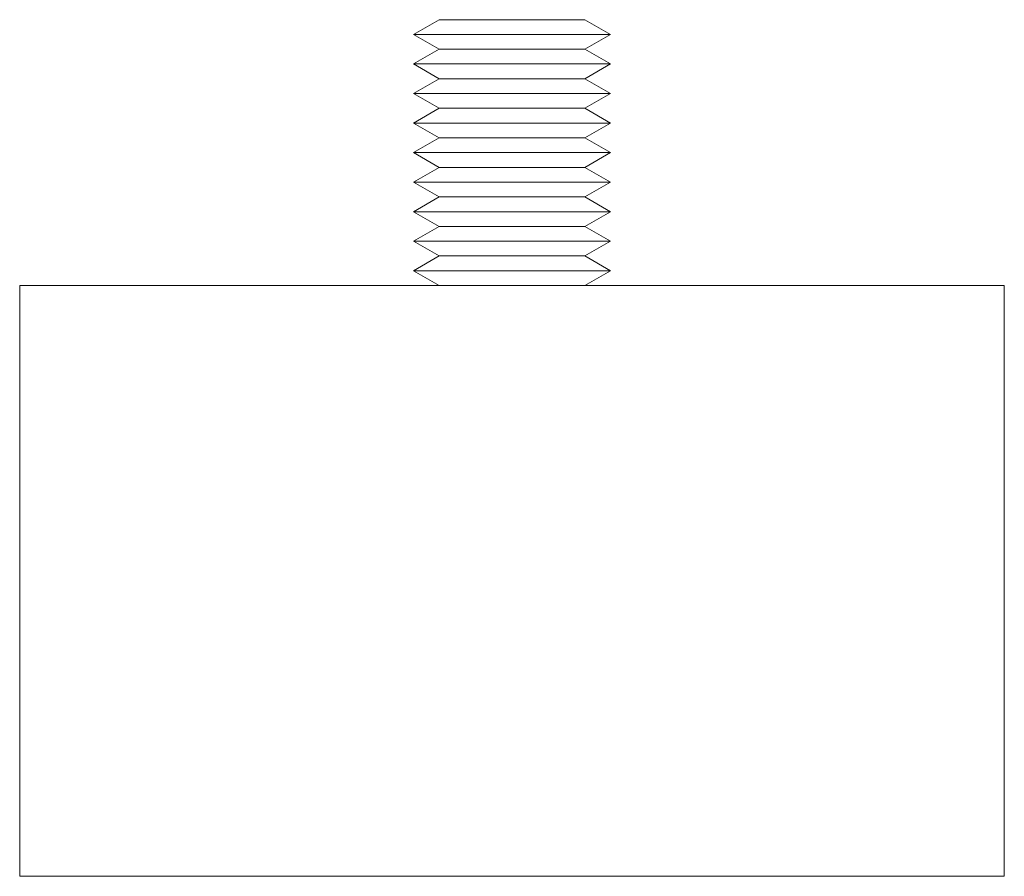
# Model space of a CAD drawing. Units: millimetres. Extents: x -1256 to 1870, y 2527 to 7906.
# Drawn here: x -1178 to -1128, y 4727 to 4771 of the extents above; entities that cross this region are included whole.
import ezdxf

# ---------------------------------------------------------------- set-up
doc = ezdxf.new("R2010")
doc.units = ezdxf.units.MM
doc.layers.add('Make2D$Visible$Curves$0', color=254, linetype='Continuous', lineweight=0, true_color=0xbebebe)

msp = doc.modelspace()

# ---------------------------------------------------------------- linework, layer by layer
at = {"layer": 'Make2D$Visible$Curves$0', "color": 0}
for points in [[(-1158.339, 4770.244), (-1157.04, 4770.994)], [(-1153.339, 4770.994), (-1157.04, 4770.994)], [(-1149.638, 4770.994), (-1153.339, 4770.994)], [(-1149.638, 4770.994), (-1148.339, 4770.244)], [(-1157.04, 4769.494), (-1158.339, 4770.244)], [(-1153.339, 4770.244), (-1158.339, 4770.244)], [(-1148.339, 4770.244), (-1153.339, 4770.244)], [(-1148.339, 4770.244), (-1149.638, 4769.494)], [(-1158.339, 4768.744), (-1157.04, 4769.494)], [(-1153.339, 4769.494), (-1157.04, 4769.494)], [(-1149.638, 4769.494), (-1153.339, 4769.494)], [(-1149.638, 4769.494), (-1148.339, 4768.744)], [(-1157.04, 4767.994), (-1158.339, 4768.744)], [(-1153.339, 4768.744), (-1158.339, 4768.744)], [(-1148.339, 4768.744), (-1153.339, 4768.744)], [(-1148.339, 4768.744), (-1149.638, 4767.994)], [(-1158.339, 4767.244), (-1157.04, 4767.994)], [(-1153.339, 4767.994), (-1157.04, 4767.994)], [(-1149.638, 4767.994), (-1153.339, 4767.994)], [(-1149.638, 4767.994), (-1148.339, 4767.244)], [(-1157.04, 4766.494), (-1158.339, 4767.244)], [(-1153.339, 4767.244), (-1158.339, 4767.244)], [(-1148.339, 4767.244), (-1153.339, 4767.244)], [(-1148.339, 4767.244), (-1149.638, 4766.494)], [(-1158.339, 4765.744), (-1157.04, 4766.494)], [(-1153.339, 4766.494), (-1157.04, 4766.494)], [(-1149.638, 4766.494), (-1153.339, 4766.494)], [(-1149.638, 4766.494), (-1148.339, 4765.744)], [(-1157.04, 4764.994), (-1158.339, 4765.744)], [(-1153.339, 4765.744), (-1158.339, 4765.744)], [(-1148.339, 4765.744), (-1153.339, 4765.744)], [(-1148.339, 4765.744), (-1149.638, 4764.994)], [(-1158.339, 4764.244), (-1157.04, 4764.994)], [(-1153.339, 4764.994), (-1157.04, 4764.994)], [(-1149.638, 4764.994), (-1153.339, 4764.994)], [(-1149.638, 4764.994), (-1148.339, 4764.244)], [(-1157.04, 4763.494), (-1158.339, 4764.244)], [(-1153.339, 4764.244), (-1158.339, 4764.244)], [(-1148.339, 4764.244), (-1153.339, 4764.244)], [(-1148.339, 4764.244), (-1149.638, 4763.494)], [(-1158.339, 4762.744), (-1157.04, 4763.494)], [(-1153.339, 4763.494), (-1157.04, 4763.494)], [(-1149.638, 4763.494), (-1153.339, 4763.494)], [(-1149.638, 4763.494), (-1148.339, 4762.744)], [(-1157.04, 4761.994), (-1158.339, 4762.744)], [(-1153.339, 4762.744), (-1158.339, 4762.744)], [(-1148.339, 4762.744), (-1153.339, 4762.744)], [(-1148.339, 4762.744), (-1149.638, 4761.994)], [(-1158.339, 4761.244), (-1157.04, 4761.994)], [(-1153.339, 4761.994), (-1157.04, 4761.994)], [(-1149.638, 4761.994), (-1153.339, 4761.994)], [(-1149.638, 4761.994), (-1148.339, 4761.244)], [(-1157.04, 4760.494), (-1158.339, 4761.244)], [(-1153.339, 4761.244), (-1158.339, 4761.244)], [(-1148.339, 4761.244), (-1153.339, 4761.244)], [(-1148.339, 4761.244), (-1149.638, 4760.494)], [(-1158.339, 4759.744), (-1157.04, 4760.494)], [(-1153.339, 4760.494), (-1157.04, 4760.494)], [(-1149.638, 4760.494), (-1153.339, 4760.494)], [(-1149.638, 4760.494), (-1148.339, 4759.744)], [(-1157.04, 4758.994), (-1158.339, 4759.744)], [(-1153.339, 4759.744), (-1158.339, 4759.744)], [(-1148.339, 4759.744), (-1153.339, 4759.744)], [(-1148.339, 4759.744), (-1149.638, 4758.994)], [(-1158.339, 4758.244), (-1157.04, 4758.994)], [(-1153.339, 4758.994), (-1157.04, 4758.994)], [(-1149.638, 4758.994), (-1153.339, 4758.994)], [(-1149.638, 4758.994), (-1148.339, 4758.244)], [(-1157.04, 4757.494), (-1158.339, 4758.244)], [(-1153.339, 4758.244), (-1158.339, 4758.244)], [(-1148.339, 4758.244), (-1153.339, 4758.244)], [(-1148.339, 4758.244), (-1149.638, 4757.494)]]:
    msp.add_lwpolyline(points, dxfattribs=at)
at = {"layer": 'Make2D$Visible$Curves$0'}
for points in [[(-1128.339, 4757.494), (-1178.339, 4757.494)], [(-1178.339, 4727.494), (-1178.339, 4757.494)], [(-1128.339, 4757.494), (-1128.339, 4727.494)], [(-1178.339, 4727.494), (-1128.339, 4727.494)]]:
    msp.add_lwpolyline(points, dxfattribs=at)

doc.saveas('drawing.dxf')
